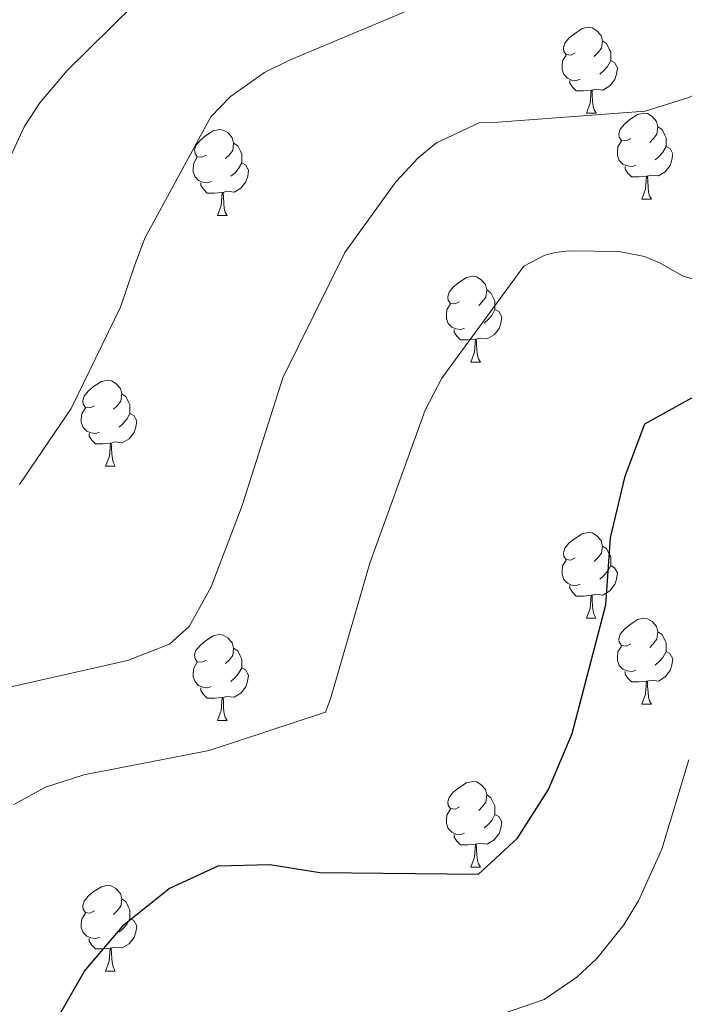
# Model space of a CAD drawing. Units: metres. Extents: x 633258 to 637771, y 4759408 to 4762466.
# Drawn here: x 637140 to 637217, y 4760660 to 4760775 of the extents above; entities that cross this region are included whole.
import ezdxf

# ---------------------------------------------------------------- set-up
doc = ezdxf.new("R2010")
doc.units = ezdxf.units.M
doc.header["$MEASUREMENT"] = 0
for name, color, linetype, lineweight in [('Level 36', 19, 'Continuous', 40), ('Level 4', 36, 'Continuous', 30), ('Level 5', 36, 'Continuous', 0)]:
    doc.layers.add(name, color=color, linetype=linetype, lineweight=lineweight)

msp = doc.modelspace()

# ---------------------------------------------------------------- linework, layer by layer
at = {"layer": 'Level 36', "color": 92, "linetype": 'Continuous', "lineweight": 0}
for points in [[(637204.72, 4760771.04, 0.01), (637204.19, 4760770.78, 0.01), (637203.66, 4760770.83, 0.01), (637203.4, 4760771.2, 0.01), (637203.34, 4760771.63, 0.01), (637203.5, 4760772.15, 0.01), (637203.98, 4760772.74, 0.01), (637204.62, 4760773.27, 0.01), (637205.52, 4760773.86, 0.01), (637206.26, 4760774.02, 0.01), (637206.69, 4760773.96, 0.01), (637207.22, 4760773.65, 0.01), (637207.75, 4760773.06, 0.01), (637207.91, 4760772.42, 0.01), (637207.8, 4760771.57, 0.01), (637207.37, 4760771.04, 0.01), (637206.95, 4760770.62, 0.01)], [(637207.91, 4760772.42, 0.01), (637208.38, 4760772.11, 0.01), (637208.7, 4760771.47, 0.01), (637208.86, 4760771.15, 0.01), (637208.86, 4760770.57, 0.01), (637208.86, 4760770.14, 0.01), (637208.49, 4760769.45, 0.01), (637208.07, 4760768.97, 0.01), (637207.59, 4760768.55, 0.01)], [(637205.31, 4760767.96, 0.01), (637204.88, 4760767.8, 0.01), (637204.3, 4760767.86, 0.01), (637203.82, 4760768.07, 0.01), (637203.4, 4760768.5, 0.01), (637203.18, 4760769.08, 0.01), (637203.18, 4760769.5, 0.01), (637203.24, 4760770.09, 0.01), (637203.66, 4760770.78, 0.01)], [(637208.86, 4760770.14, 0.01), (637209.31, 4760769.89, 0.01), (637209.66, 4760769.28, 0.01), (637209.55, 4760768.55, 0.01), (637209.34, 4760767.91, 0.01), (637208.75, 4760767.17, 0.01), (637207.96, 4760766.69, 0.01), (637207.11, 4760766.8, 0.01), (637206.68, 4760766.67, 0.01)], [(637206.57, 4760766.67, 0.01), (637205.68, 4760766.58, 0.01), (637204.83, 4760766.58, 0.01), (637204.41, 4760767.01, 0.01), (637204.09, 4760767.49, 0.01), (637204.09, 4760767.8, 0.01)], [(637206.02, 4760763.98, 0.01), (637206.46, 4760765.14, 0.01), (637206.57, 4760766.67, 0.01), (637206.68, 4760766.67, 0.01), (637206.71, 4760766.08, 0.01), (637206.75, 4760765.4, 0.01), (637206.82, 4760764.78, 0.01), (637206.93, 4760764.38, 0.01), (637207.15, 4760763.98, 0.01)], [(637206.02, 4760763.98, 0.01), (637207.15, 4760763.98, 0.01)], [(637211.2, 4760761.01, 0.01), (637210.67, 4760760.74, 0.01), (637210.14, 4760760.8, 0.01), (637209.87, 4760761.17, 0.01), (637209.82, 4760761.59, 0.01), (637209.98, 4760762.11, 0.01), (637210.46, 4760762.71, 0.01), (637211.09, 4760763.24, 0.01), (637211.99, 4760763.82, 0.01), (637212.74, 4760763.98, 0.01), (637213.16, 4760763.93, 0.01), (637213.69, 4760763.61, 0.01), (637214.22, 4760763.03, 0.01), (637214.38, 4760762.39, 0.01), (637214.27, 4760761.54, 0.01), (637213.85, 4760761.01, 0.01), (637213.43, 4760760.58, 0.01)], [(637161.64, 4760759.1, 0.01), (637161.11, 4760758.84, 0.01), (637160.58, 4760758.89, 0.01), (637160.32, 4760759.26, 0.01), (637160.26, 4760759.69, 0.01), (637160.42, 4760760.21, 0.01), (637160.9, 4760760.8, 0.01), (637161.54, 4760761.33, 0.01), (637162.44, 4760761.92, 0.01), (637163.18, 4760762.08, 0.01), (637163.61, 4760762.02, 0.01), (637164.14, 4760761.71, 0.01), (637164.67, 4760761.12, 0.01), (637164.83, 4760760.48, 0.01), (637164.72, 4760759.63, 0.01), (637164.29, 4760759.1, 0.01), (637163.87, 4760758.68, 0.01)], [(637214.38, 4760762.39, 0.01), (637214.86, 4760762.07, 0.01), (637215.17, 4760761.43, 0.01), (637215.33, 4760761.11, 0.01), (637215.33, 4760760.53, 0.01), (637215.33, 4760760.11, 0.01), (637214.96, 4760759.42, 0.01), (637214.54, 4760758.94, 0.01), (637214.06, 4760758.52, 0.01)], [(637164.83, 4760760.48, 0.01), (637165.3, 4760760.17, 0.01), (637165.62, 4760759.53, 0.01), (637165.78, 4760759.21, 0.01), (637165.78, 4760758.63, 0.01), (637165.78, 4760758.2, 0.01), (637165.41, 4760757.51, 0.01), (637164.99, 4760757.03, 0.01), (637164.51, 4760756.61, 0.01)], [(637211.78, 4760757.93, 0.01), (637211.36, 4760757.77, 0.01), (637210.77, 4760757.83, 0.01), (637210.3, 4760758.04, 0.01), (637209.87, 4760758.46, 0.01), (637209.66, 4760759.05, 0.01), (637209.66, 4760759.47, 0.01), (637209.71, 4760760.05, 0.01), (637210.14, 4760760.74, 0.01)], [(637215.33, 4760760.11, 0.01), (637215.79, 4760759.86, 0.01), (637216.13, 4760759.24, 0.01), (637216.02, 4760758.52, 0.01), (637215.81, 4760757.88, 0.01), (637215.23, 4760757.14, 0.01), (637214.43, 4760756.66, 0.01), (637213.58, 4760756.76, 0.01), (637213.15, 4760756.63, 0.01)], [(637162.23, 4760756.02, 0.01), (637161.8, 4760755.86, 0.01), (637161.22, 4760755.92, 0.01), (637160.74, 4760756.13, 0.01), (637160.32, 4760756.56, 0.01), (637160.1, 4760757.14, 0.01), (637160.1, 4760757.56, 0.01), (637160.16, 4760758.15, 0.01), (637160.58, 4760758.84, 0.01)], [(637165.78, 4760758.2, 0.01), (637166.23, 4760757.95, 0.01), (637166.58, 4760757.34, 0.01), (637166.47, 4760756.61, 0.01), (637166.26, 4760755.97, 0.01), (637165.67, 4760755.23, 0.01), (637164.88, 4760754.75, 0.01), (637164.03, 4760754.86, 0.01), (637163.6, 4760754.73, 0.01)], [(637213.04, 4760756.63, 0.01), (637212.15, 4760756.55, 0.01), (637211.31, 4760756.55, 0.01), (637210.88, 4760756.98, 0.01), (637210.56, 4760757.45, 0.01), (637210.56, 4760757.77, 0.01)], [(637212.5, 4760753.95, 0.01), (637212.93, 4760755.11, 0.01), (637213.04, 4760756.63, 0.01), (637213.15, 4760756.63, 0.01), (637213.19, 4760756.05, 0.01), (637213.22, 4760755.36, 0.01), (637213.29, 4760754.75, 0.01), (637213.41, 4760754.35, 0.01), (637213.62, 4760753.95, 0.01)], [(637163.49, 4760754.73, 0.01), (637162.6, 4760754.64, 0.01), (637161.75, 4760754.64, 0.01), (637161.33, 4760755.07, 0.01), (637161.01, 4760755.55, 0.01), (637161.01, 4760755.86, 0.01)], [(637162.94, 4760752.04, 0.01), (637163.38, 4760753.2, 0.01), (637163.49, 4760754.73, 0.01), (637163.6, 4760754.73, 0.01), (637163.63, 4760754.14, 0.01), (637163.67, 4760753.46, 0.01), (637163.74, 4760752.84, 0.01), (637163.85, 4760752.44, 0.01), (637164.07, 4760752.04, 0.01)], [(637212.5, 4760753.95, 0.01), (637213.62, 4760753.95, 0.01)], [(637162.94, 4760752.04, 0.01), (637164.07, 4760752.04, 0.01)], [(637191.22, 4760741.96, 0.01), (637190.69, 4760741.7, 0.01), (637190.16, 4760741.75, 0.01), (637189.89, 4760742.12, 0.01), (637189.84, 4760742.54, 0.01), (637190, 4760743.06, 0.01), (637190.48, 4760743.66, 0.01), (637191.11, 4760744.19, 0.01), (637192.01, 4760744.78, 0.01), (637192.76, 4760744.94, 0.01), (637193.18, 4760744.88, 0.01), (637193.71, 4760744.56, 0.01), (637194.24, 4760743.98, 0.01), (637194.4, 4760743.34, 0.01), (637194.29, 4760742.49, 0.01), (637193.87, 4760741.96, 0.01), (637193.45, 4760741.54, 0.01)], [(637194.4, 4760743.34, 0.01), (637194.88, 4760743.02, 0.01), (637195.19, 4760742.38, 0.01), (637195.35, 4760742.06, 0.01), (637195.35, 4760741.48, 0.01), (637195.35, 4760741.06, 0.01), (637194.98, 4760740.37, 0.01), (637194.56, 4760739.89, 0.01), (637194.08, 4760739.47, 0.01)], [(637191.8, 4760738.88, 0.01), (637191.38, 4760738.72, 0.01), (637190.79, 4760738.78, 0.01), (637190.32, 4760738.99, 0.01), (637189.89, 4760739.42, 0.01), (637189.68, 4760740, 0.01), (637189.68, 4760740.42, 0.01), (637189.73, 4760741, 0.01), (637190.16, 4760741.7, 0.01)], [(637195.35, 4760741.06, 0.01), (637195.81, 4760740.81, 0.01), (637196.15, 4760740.2, 0.01), (637196.04, 4760739.47, 0.01), (637195.83, 4760738.83, 0.01), (637195.25, 4760738.09, 0.01), (637194.45, 4760737.61, 0.01), (637193.6, 4760737.72, 0.01), (637193.17, 4760737.58, 0.01)], [(637193.06, 4760737.58, 0.01), (637192.17, 4760737.5, 0.01), (637191.33, 4760737.5, 0.01), (637190.9, 4760737.93, 0.01), (637190.58, 4760738.4, 0.01), (637190.58, 4760738.72, 0.01)], [(637192.52, 4760734.9, 0.01), (637192.95, 4760736.06, 0.01), (637193.06, 4760737.58, 0.01), (637193.17, 4760737.58, 0.01), (637193.21, 4760737, 0.01), (637193.24, 4760736.32, 0.01), (637193.31, 4760735.7, 0.01), (637193.43, 4760735.3, 0.01), (637193.64, 4760734.9, 0.01)], [(637192.52, 4760734.9, 0.01), (637193.64, 4760734.9, 0.01)], [(637148.58, 4760729.82, 0.01), (637148.05, 4760729.56, 0.01), (637147.52, 4760729.61, 0.01), (637147.26, 4760729.98, 0.01), (637147.2, 4760730.41, 0.01), (637147.36, 4760730.93, 0.01), (637147.84, 4760731.52, 0.01), (637148.48, 4760732.05, 0.01), (637149.38, 4760732.64, 0.01), (637150.12, 4760732.8, 0.01), (637150.55, 4760732.74, 0.01), (637151.08, 4760732.43, 0.01), (637151.61, 4760731.84, 0.01), (637151.77, 4760731.2, 0.01), (637151.66, 4760730.35, 0.01), (637151.23, 4760729.82, 0.01), (637150.81, 4760729.4, 0.01)], [(637151.77, 4760731.2, 0.01), (637152.24, 4760730.89, 0.01), (637152.56, 4760730.25, 0.01), (637152.72, 4760729.93, 0.01), (637152.72, 4760729.35, 0.01), (637152.72, 4760728.92, 0.01), (637152.35, 4760728.23, 0.01), (637151.93, 4760727.75, 0.01), (637151.45, 4760727.33, 0.01)], [(637149.17, 4760726.74, 0.01), (637148.74, 4760726.58, 0.01), (637148.16, 4760726.64, 0.01), (637147.68, 4760726.85, 0.01), (637147.26, 4760727.28, 0.01), (637147.04, 4760727.86, 0.01), (637147.04, 4760728.28, 0.01), (637147.1, 4760728.87, 0.01), (637147.52, 4760729.56, 0.01)], [(637152.72, 4760728.92, 0.01), (637153.17, 4760728.67, 0.01), (637153.52, 4760728.06, 0.01), (637153.41, 4760727.33, 0.01), (637153.2, 4760726.69, 0.01), (637152.61, 4760725.95, 0.01), (637151.82, 4760725.47, 0.01), (637150.97, 4760725.58, 0.01), (637150.54, 4760725.45, 0.01)], [(637150.43, 4760725.45, 0.01), (637149.54, 4760725.36, 0.01), (637148.69, 4760725.36, 0.01), (637148.27, 4760725.79, 0.01), (637147.95, 4760726.27, 0.01), (637147.95, 4760726.58, 0.01)], [(637149.88, 4760722.76, 0.01), (637150.32, 4760723.92, 0.01), (637150.43, 4760725.45, 0.01), (637150.54, 4760725.45, 0.01), (637150.57, 4760724.86, 0.01), (637150.61, 4760724.18, 0.01), (637150.68, 4760723.56, 0.01), (637150.79, 4760723.16, 0.01), (637151.01, 4760722.76, 0.01)], [(637149.88, 4760722.76, 0.01), (637151.01, 4760722.76, 0.01)], [(637204.72, 4760712.05, 0.01), (637204.19, 4760711.78, 0.01), (637203.66, 4760711.84, 0.01), (637203.4, 4760712.21, 0.01), (637203.34, 4760712.64, 0.01), (637203.5, 4760713.16, 0.01), (637203.98, 4760713.75, 0.01), (637204.62, 4760714.28, 0.01), (637205.52, 4760714.86, 0.01), (637206.26, 4760715.02, 0.01), (637206.69, 4760714.97, 0.01), (637207.22, 4760714.66, 0.01), (637207.75, 4760714.07, 0.01), (637207.91, 4760713.43, 0.01), (637207.8, 4760712.58, 0.01), (637207.37, 4760712.05, 0.01), (637206.95, 4760711.62, 0.01)], [(637207.91, 4760713.43, 0.01), (637208.38, 4760713.12, 0.01), (637208.7, 4760712.48, 0.01), (637208.86, 4760712.16, 0.01), (637208.86, 4760711.58, 0.01), (637208.86, 4760711.15, 0.01), (637208.49, 4760710.46, 0.01), (637208.07, 4760709.98, 0.01), (637207.59, 4760709.56, 0.01)], [(637205.31, 4760708.97, 0.01), (637204.88, 4760708.81, 0.01), (637204.3, 4760708.87, 0.01), (637203.82, 4760709.08, 0.01), (637203.4, 4760709.51, 0.01), (637203.18, 4760710.09, 0.01), (637203.18, 4760710.51, 0.01), (637203.24, 4760711.1, 0.01), (637203.66, 4760711.78, 0.01)], [(637208.86, 4760711.15, 0.01), (637209.31, 4760710.9, 0.01), (637209.66, 4760710.28, 0.01), (637209.55, 4760709.56, 0.01), (637209.34, 4760708.92, 0.01), (637208.75, 4760708.18, 0.01), (637207.96, 4760707.7, 0.01), (637207.11, 4760707.8, 0.01), (637206.68, 4760707.68, 0.01)], [(637206.57, 4760707.68, 0.01), (637205.68, 4760707.59, 0.01), (637204.83, 4760707.59, 0.01), (637204.41, 4760708.02, 0.01), (637204.09, 4760708.5, 0.01), (637204.09, 4760708.81, 0.01)], [(637206.02, 4760704.99, 0.01), (637206.46, 4760706.15, 0.01), (637206.57, 4760707.68, 0.01), (637206.68, 4760707.68, 0.01), (637206.71, 4760707.09, 0.01), (637206.75, 4760706.4, 0.01), (637206.82, 4760705.79, 0.01), (637206.93, 4760705.39, 0.01), (637207.14, 4760704.99, 0.01)], [(637206.02, 4760704.99, 0.01), (637207.14, 4760704.99, 0.01)], [(637211.2, 4760702.02, 0.01), (637210.66, 4760701.75, 0.01), (637210.14, 4760701.8, 0.01), (637209.87, 4760702.18, 0.01), (637209.82, 4760702.6, 0.01), (637209.98, 4760703.12, 0.01), (637210.46, 4760703.72, 0.01), (637211.09, 4760704.24, 0.01), (637211.99, 4760704.83, 0.01), (637212.74, 4760704.99, 0.01), (637213.16, 4760704.94, 0.01), (637213.69, 4760704.62, 0.01), (637214.22, 4760704.04, 0.01), (637214.38, 4760703.4, 0.01), (637214.27, 4760702.54, 0.01), (637213.84, 4760702.02, 0.01), (637213.42, 4760701.59, 0.01)], [(637214.38, 4760703.4, 0.01), (637214.86, 4760703.08, 0.01), (637215.17, 4760702.44, 0.01), (637215.33, 4760702.12, 0.01), (637215.33, 4760701.54, 0.01), (637215.33, 4760701.12, 0.01), (637214.96, 4760700.42, 0.01), (637214.54, 4760699.94, 0.01), (637214.06, 4760699.52, 0.01)], [(637161.64, 4760700.11, 0.01), (637161.11, 4760699.85, 0.01), (637160.58, 4760699.9, 0.01), (637160.32, 4760700.27, 0.01), (637160.26, 4760700.7, 0.01), (637160.42, 4760701.22, 0.01), (637160.9, 4760701.81, 0.01), (637161.54, 4760702.34, 0.01), (637162.44, 4760702.93, 0.01), (637163.18, 4760703.09, 0.01), (637163.6, 4760703.03, 0.01), (637164.14, 4760702.72, 0.01), (637164.66, 4760702.13, 0.01), (637164.82, 4760701.49, 0.01), (637164.72, 4760700.64, 0.01), (637164.29, 4760700.11, 0.01), (637163.87, 4760699.69, 0.01)], [(637164.82, 4760701.49, 0.01), (637165.3, 4760701.18, 0.01), (637165.62, 4760700.54, 0.01), (637165.78, 4760700.22, 0.01), (637165.78, 4760699.64, 0.01), (637165.78, 4760699.21, 0.01), (637165.4, 4760698.52, 0.01), (637164.98, 4760698.04, 0.01), (637164.5, 4760697.62, 0.01)], [(637211.78, 4760698.94, 0.01), (637211.36, 4760698.78, 0.01), (637210.77, 4760698.84, 0.01), (637210.3, 4760699.04, 0.01), (637209.87, 4760699.47, 0.01), (637209.66, 4760700.06, 0.01), (637209.66, 4760700.48, 0.01), (637209.71, 4760701.06, 0.01), (637210.14, 4760701.75, 0.01)], [(637215.33, 4760701.12, 0.01), (637215.78, 4760700.86, 0.01), (637216.13, 4760700.25, 0.01), (637216.02, 4760699.52, 0.01), (637215.81, 4760698.88, 0.01), (637215.22, 4760698.14, 0.01), (637214.43, 4760697.66, 0.01), (637213.58, 4760697.77, 0.01), (637213.15, 4760697.64, 0.01)], [(637162.22, 4760697.03, 0.01), (637161.8, 4760696.87, 0.01), (637161.22, 4760696.93, 0.01), (637160.74, 4760697.14, 0.01), (637160.32, 4760697.57, 0.01), (637160.1, 4760698.15, 0.01), (637160.1, 4760698.57, 0.01), (637160.16, 4760699.16, 0.01), (637160.58, 4760699.85, 0.01)], [(637165.78, 4760699.21, 0.01), (637166.23, 4760698.96, 0.01), (637166.58, 4760698.35, 0.01), (637166.46, 4760697.62, 0.01), (637166.26, 4760696.98, 0.01), (637165.67, 4760696.24, 0.01), (637164.88, 4760695.76, 0.01), (637164.02, 4760695.87, 0.01), (637163.6, 4760695.74, 0.01)], [(637213.04, 4760697.64, 0.01), (637212.15, 4760697.56, 0.01), (637211.3, 4760697.56, 0.01), (637210.88, 4760697.98, 0.01), (637210.56, 4760698.46, 0.01), (637210.56, 4760698.78, 0.01)], [(637212.5, 4760694.96, 0.01), (637212.93, 4760696.12, 0.01), (637213.04, 4760697.64, 0.01), (637213.15, 4760697.64, 0.01), (637213.18, 4760697.06, 0.01), (637213.22, 4760696.37, 0.01), (637213.29, 4760695.76, 0.01), (637213.4, 4760695.36, 0.01), (637213.62, 4760694.96, 0.01)], [(637163.48, 4760695.74, 0.01), (637162.6, 4760695.65, 0.01), (637161.75, 4760695.65, 0.01), (637161.32, 4760696.08, 0.01), (637161, 4760696.56, 0.01), (637161, 4760696.87, 0.01)], [(637162.94, 4760693.05, 0.01), (637163.37, 4760694.21, 0.01), (637163.48, 4760695.74, 0.01), (637163.6, 4760695.74, 0.01), (637163.63, 4760695.15, 0.01), (637163.66, 4760694.47, 0.01), (637163.73, 4760693.85, 0.01), (637163.85, 4760693.45, 0.01), (637164.06, 4760693.05, 0.01)], [(637212.5, 4760694.96, 0.01), (637213.62, 4760694.96, 0.01)], [(637162.94, 4760693.05, 0.01), (637164.06, 4760693.05, 0.01)], [(637191.22, 4760682.97, 0.01), (637190.69, 4760682.7, 0.01), (637190.16, 4760682.76, 0.01), (637189.89, 4760683.13, 0.01), (637189.84, 4760683.55, 0.01), (637190, 4760684.07, 0.01), (637190.48, 4760684.67, 0.01), (637191.11, 4760685.2, 0.01), (637192.01, 4760685.78, 0.01), (637192.76, 4760685.94, 0.01), (637193.18, 4760685.89, 0.01), (637193.71, 4760685.57, 0.01), (637194.24, 4760684.99, 0.01), (637194.4, 4760684.35, 0.01), (637194.29, 4760683.5, 0.01), (637193.87, 4760682.97, 0.01), (637193.45, 4760682.54, 0.01)], [(637194.4, 4760684.35, 0.01), (637194.88, 4760684.03, 0.01), (637195.19, 4760683.39, 0.01), (637195.35, 4760683.07, 0.01), (637195.35, 4760682.49, 0.01), (637195.35, 4760682.07, 0.01), (637194.98, 4760681.38, 0.01), (637194.56, 4760680.9, 0.01), (637194.08, 4760680.48, 0.01)], [(637191.8, 4760679.89, 0.01), (637191.38, 4760679.73, 0.01), (637190.79, 4760679.79, 0.01), (637190.32, 4760680, 0.01), (637189.89, 4760680.42, 0.01), (637189.68, 4760681.01, 0.01), (637189.68, 4760681.43, 0.01), (637189.73, 4760682.01, 0.01), (637190.16, 4760682.7, 0.01)], [(637195.35, 4760682.07, 0.01), (637195.81, 4760681.82, 0.01), (637196.15, 4760681.2, 0.01), (637196.04, 4760680.48, 0.01), (637195.83, 4760679.84, 0.01), (637195.25, 4760679.1, 0.01), (637194.45, 4760678.62, 0.01), (637193.6, 4760678.72, 0.01), (637193.17, 4760678.59, 0.01)], [(637193.06, 4760678.59, 0.01), (637192.17, 4760678.51, 0.01), (637191.33, 4760678.51, 0.01), (637190.9, 4760678.94, 0.01), (637190.58, 4760679.41, 0.01), (637190.58, 4760679.73, 0.01)], [(637192.52, 4760675.91, 0.01), (637192.95, 4760677.07, 0.01), (637193.06, 4760678.59, 0.01), (637193.17, 4760678.59, 0.01), (637193.21, 4760678.01, 0.01), (637193.24, 4760677.32, 0.01), (637193.31, 4760676.71, 0.01), (637193.43, 4760676.31, 0.01), (637193.64, 4760675.91, 0.01)], [(637192.52, 4760675.91, 0.01), (637193.64, 4760675.91, 0.01)], [(637148.58, 4760670.83, 0.01), (637148.05, 4760670.56, 0.01), (637147.52, 4760670.62, 0.01), (637147.26, 4760670.99, 0.01), (637147.2, 4760671.42, 0.01), (637147.36, 4760671.94, 0.01), (637147.84, 4760672.53, 0.01), (637148.48, 4760673.06, 0.01), (637149.38, 4760673.64, 0.01), (637150.12, 4760673.8, 0.01), (637150.54, 4760673.75, 0.01), (637151.08, 4760673.44, 0.01), (637151.6, 4760672.85, 0.01), (637151.76, 4760672.21, 0.01), (637151.66, 4760671.36, 0.01), (637151.23, 4760670.83, 0.01), (637150.81, 4760670.4, 0.01)], [(637151.76, 4760672.21, 0.01), (637152.24, 4760671.9, 0.01), (637152.56, 4760671.26, 0.01), (637152.72, 4760670.94, 0.01), (637152.72, 4760670.36, 0.01), (637152.72, 4760669.93, 0.01), (637152.34, 4760669.24, 0.01), (637151.92, 4760668.76, 0.01), (637151.44, 4760668.34, 0.01)], [(637149.16, 4760667.75, 0.01), (637148.74, 4760667.59, 0.01), (637148.15, 4760667.65, 0.01), (637147.68, 4760667.86, 0.01), (637147.25, 4760668.28, 0.01), (637147.04, 4760668.87, 0.01), (637147.04, 4760669.29, 0.01), (637147.09, 4760669.88, 0.01), (637147.52, 4760670.56, 0.01)], [(637152.72, 4760669.93, 0.01), (637153.17, 4760669.68, 0.01), (637153.52, 4760669.06, 0.01), (637153.4, 4760668.34, 0.01), (637153.2, 4760667.7, 0.01), (637152.61, 4760666.96, 0.01), (637151.81, 4760666.48, 0.01), (637150.96, 4760666.58, 0.01), (637150.53, 4760666.46, 0.01)], [(637150.42, 4760666.46, 0.01), (637149.53, 4760666.37, 0.01), (637148.69, 4760666.37, 0.01), (637148.26, 4760666.8, 0.01), (637147.94, 4760667.28, 0.01), (637147.94, 4760667.59, 0.01)], [(637149.88, 4760663.77, 0.01), (637150.31, 4760664.93, 0.01), (637150.42, 4760666.46, 0.01), (637150.53, 4760666.46, 0.01), (637150.57, 4760665.87, 0.01), (637150.6, 4760665.18, 0.01), (637150.67, 4760664.57, 0.01), (637150.79, 4760664.17, 0.01), (637151, 4760663.77, 0.01)], [(637149.88, 4760663.77, 0.01), (637151, 4760663.77, 0.01)]]:
    msp.add_polyline3d(points, dxfattribs=at)
at = {"layer": 'Level 4', "color": 36, "linetype": 'Continuous', "lineweight": 30}
msp.add_polyline3d([(637143.6, 4760657.11, 925.01), (637147.4, 4760663.76, 925.01), (637152.05, 4760669.22, 925.01), (637157.28, 4760673.41, 925.01), (637163.01, 4760676.08, 925.01), (637169.05, 4760676.23, 925.01), (637174.91, 4760675.3, 925.01), (637193.44, 4760675.09, 925.01), (637197.99, 4760679.31, 925.01), (637201.6, 4760684.99, 925.01), (637204.36, 4760691.55, 925.01), (637208.3, 4760706.56, 925.01), (637208.85, 4760714.37, 925.01), (637210.56, 4760721.6, 925.01), (637212.85, 4760727.71, 925.01), (637219.05, 4760731.11, 925.01)], dxfattribs=at)
at = {"layer": 'Level 5', "color": 36, "linetype": 'Continuous', "lineweight": 0}
for points in [[(637132.68, 4760745.75, 945.01), (637140.37, 4760762.4, 945.01), (637142.19, 4760765.2, 945.01), (637145.39, 4760768.96, 945.01), (637158.54, 4760781.96, 945.01), (637170.51, 4760790.14, 945.01), (637185.1, 4760798.21, 945.01), (637199.68, 4760807.67, 945.01), (637209.94, 4760816.92, 945.01), (637223.5, 4760833.49, 945.01), (637233.53, 4760848.3, 945.01), (637246.74, 4760868.42, 945.01), (637256.48, 4760881.84, 945.01), (637266.06, 4760895.57, 945.01), (637277.34, 4760909.32, 945.01)], [(637136.53, 4760696.46, 935.01), (637152.42, 4760700.05, 935.01), (637157.35, 4760701.97, 935.01), (637159.64, 4760704.01, 935.01), (637162.22, 4760708.68, 935.01), (637165.81, 4760718.16, 935.01), (637170.58, 4760733.07, 935.01), (637177.83, 4760747.7, 935.01), (637183.76, 4760755.97, 935.01), (637186.36, 4760758.78, 935.01), (637188.5, 4760760.51, 935.01), (637193.58, 4760762.9, 935.01), (637195.74, 4760762.92, 935.01), (637212.9, 4760764.21, 935.01), (637217.98, 4760765.82, 935.01), (637221.21, 4760767.41, 935.01), (637237.78, 4760778.59, 935.01)], [(637139.8, 4760720.6, 940.01), (637145.87, 4760729.5, 940.01), (637151.61, 4760741.32, 940.01), (637153.25, 4760746.14, 940.01), (637154.45, 4760749.4, 940.01), (637162.17, 4760763.57, 940.01), (637164.46, 4760765.92, 940.01), (637168.45, 4760768.75, 940.01), (637171.37, 4760770.18, 940.01), (637185.83, 4760776.24, 940.01)], [(637139.17, 4760683.22, 930.01), (637142.86, 4760685.27, 930.01), (637147.32, 4760686.72, 930.01), (637161.98, 4760689.53, 930.01), (637175.54, 4760694.02, 930.01), (637176.14, 4760695.58, 930.01), (637180.75, 4760711.41, 930.01), (637187.18, 4760729.28, 930.01), (637189.15, 4760733.02, 930.01), (637198.73, 4760746.13, 930.01), (637201.19, 4760747.4, 930.01), (637202.42, 4760747.72, 930.01), (637203.97, 4760747.89, 930.01), (637209.85, 4760747.81, 930.01), (637212.8, 4760747.23, 930.01), (637214.66, 4760746.48, 930.01), (637217.31, 4760744.96, 930.01), (637221.81, 4760743.63, 930.01)], [(637186.72, 4760655.5, 920.01), (637201.08, 4760660.47, 920.01), (637204.92, 4760663.07, 920.01), (637207.25, 4760665.26, 920.01), (637210.41, 4760669.17, 920.01), (637212.12, 4760671.97, 920.01), (637214.83, 4760678.04, 920.01), (637217.99, 4760688.44, 920.01)]]:
    msp.add_polyline3d(points, dxfattribs=at)

doc.saveas('drawing.dxf')
